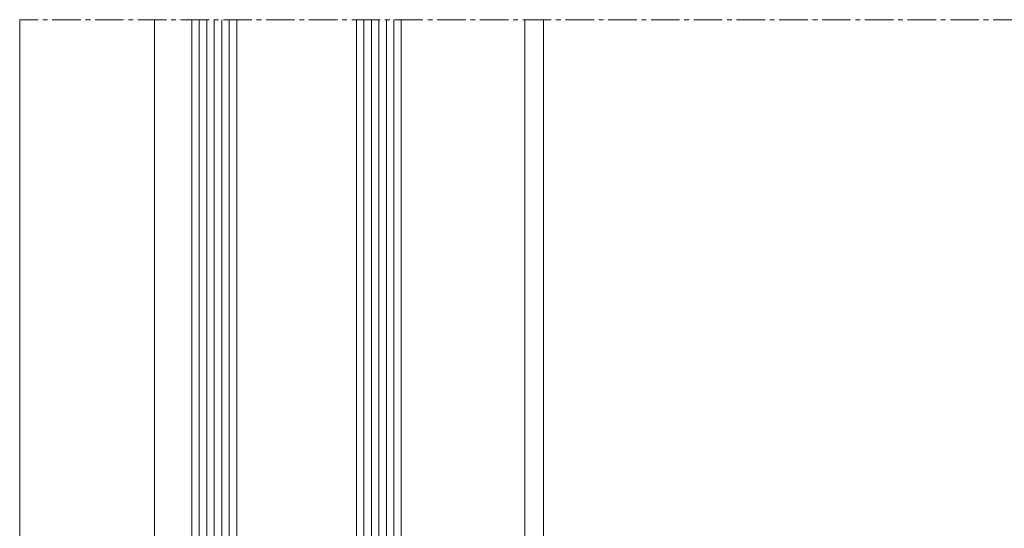
# Model space of a CAD drawing. Units: millimetres. Extents: x 977 to 2425, y -44 to 615.
# Drawn here: x 982 to 1113, y 501 to 569 of the extents above; entities that cross this region are included whole.
import ezdxf

# ---------------------------------------------------------------- set-up
doc = ezdxf.new("R2010")
doc.units = ezdxf.units.MM
doc.linetypes.add('MITTE2', pattern=[28.575, 19.05, -3.175, 3.175, -3.175])
for name, color, linetype, lineweight in [('SX-0-Schnittlinie', 7, 'MITTE2', 13), ('SX-Glas_Kontur', 4, 'Continuous', 13), ('SX-Glas_Schraffur', 4, 'Continuous', 5), ('SX-Oberleiste_Ansicht', 7, 'Continuous', 13), ('SX-Profil_Ansicht', 7, 'Continuous', 13)]:
    doc.layers.add(name, color=color, linetype=linetype, lineweight=lineweight)

# ---------------------------------------------------------------- blocks, each defined once
blk = doc.blocks.new('Glas1')
at = {"layer": 'SX-Glas_Kontur'}
for p, q in [((2067.21, 665.32), (2067.21, 580.32)), ((2073.21, 580.32), (2073.21, 665.32)), ((2089.21, 580.32), (2089.21, 665.32)), ((2095.21, 580.32), (2095.21, 665.32)), ((2073.21, 590.32), (2089.21, 590.32)), ((2067.21, 580.32), (2095.21, 580.32))]:
    blk.add_line(p, q, dxfattribs=at)
at = {"layer": 'SX-Glas_Schraffur'}
for p, q in [((2068.21, 580.32), (2068.21, 665.32)), ((2069.21, 580.32), (2069.21, 665.32)), ((2070.21, 580.32), (2070.21, 665.32)), ((2071.21, 580.32), (2071.21, 665.32)), ((2072.21, 580.32), (2072.21, 665.32)), ((2090.21, 580.32), (2090.21, 665.32)), ((2091.21, 580.32), (2091.21, 665.32)), ((2092.21, 580.32), (2092.21, 665.32)), ((2093.21, 580.32), (2093.21, 665.32)), ((2094.21, 580.32), (2094.21, 665.32))]:
    blk.add_line(p, q, dxfattribs=at)
blk = doc.blocks.new('PfostenAnsicht')
at = {"layer": 'SX-Profil_Ansicht', "ltscale": 0.2}
blk.add_line((1049.3, 568.92), (1049.3, 435.92), dxfattribs=at)
at = {"layer": 'SX-Profil_Ansicht'}
blk.add_line((1051.81, 568.92), (1051.81, 498.92), dxfattribs=at)

msp = doc.modelspace()

# ---------------------------------------------------------------- linework, layer by layer
at = {"layer": 'SX-0-Schnittlinie', "ltscale": 0.2}
msp.add_line((1184.29, 568.92), (981.81, 568.92), dxfattribs=at)
at = {"layer": 'SX-Oberleiste_Ansicht'}
for p, q in [((981.81, 226.42), (981.81, 568.92)), ((999.81, 495.92), (999.81, 568.92))]:
    msp.add_line(p, q, dxfattribs=at)

# ---------------------------------------------------------------- block references
at = {"layer": 'SX-Glas_Kontur'}
msp.add_blockref('Glas1', (-1062.4, -96.4), dxfattribs=at)
at = {"layer": 'SX-Profil_Ansicht'}
msp.add_blockref('PfostenAnsicht', (0, -0.02), dxfattribs=at)

doc.saveas('drawing.dxf')
